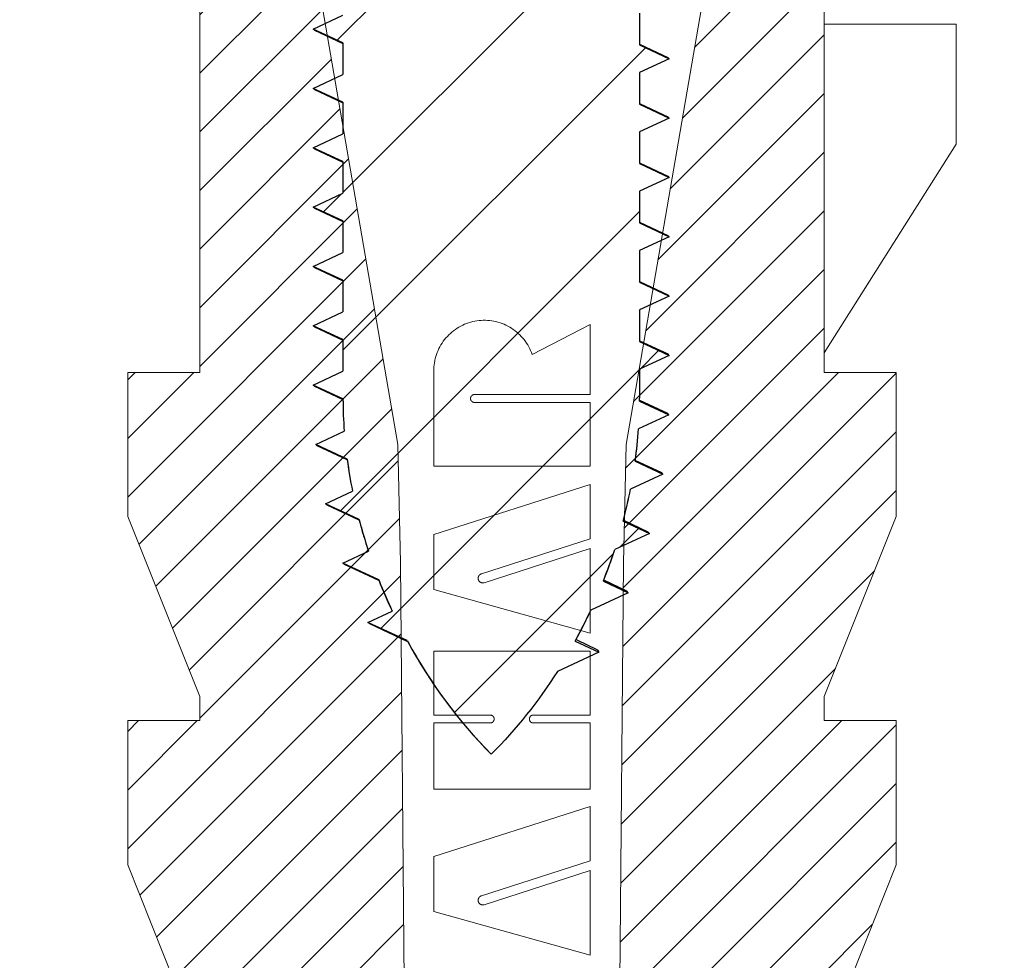
# Model space of a CAD drawing. Units: millimetres. Extents: x 1391 to 1734, y -756 to -518.
# Drawn here: x 1438 to 1447, y -648 to -640 of the extents above; entities that cross this region are included whole.
import ezdxf

# ---------------------------------------------------------------- set-up
doc = ezdxf.new("R2010")
doc.units = ezdxf.units.MM
doc.layers.add('hatch', color=56, linetype='Continuous', lineweight=9)
doc.layers.add('part', color=7, linetype='Continuous', lineweight=20)

msp = doc.modelspace()

# ---------------------------------------------------------------- hatches: boundary and pattern name
at = {"linetype": 'Continuous'}
h = msp.add_hatch(dxfattribs=at)
h.set_pattern_fill('DEFAULT__1', color=2, scale=0.940854, angle=45, style=0, pattern_type=0)
h.set_pattern_definition([(45, (1355.309, -745.4571), (-0.6652845, 0.6652845), [])])
edge = h.paths.add_edge_path()
edge.add_line((1445.5778, -626.0454), (1443.5958, -626.0454))
edge.add_line((1443.5958, -626.0454), (1443.6778, -626.0837))
edge.add_line((1443.6778, -626.0837), (1443.4278, -626.2002))
edge.add_line((1443.4278, -626.2002), (1443.4278, -626.4671))
edge.add_line((1443.4278, -626.4671), (1443.6778, -626.5837))
edge.add_line((1443.6778, -626.5837), (1443.4278, -626.7002))
edge.add_line((1443.4278, -626.7002), (1443.4278, -626.9671))
edge.add_line((1443.4278, -626.9671), (1443.6778, -627.0837))
edge.add_line((1443.6778, -627.0837), (1443.4278, -627.2002))
edge.add_line((1443.4278, -627.2002), (1443.4278, -627.4671))
edge.add_line((1443.4278, -627.4671), (1443.6778, -627.5837))
edge.add_line((1443.6778, -627.5837), (1443.4278, -627.7002))
edge.add_line((1443.4278, -627.7002), (1443.4278, -627.9671))
edge.add_line((1443.4278, -627.9671), (1443.6778, -628.0837))
edge.add_line((1443.6778, -628.0837), (1443.4278, -628.2002))
edge.add_line((1443.4278, -628.2002), (1443.4278, -628.4671))
edge.add_line((1443.4278, -628.4671), (1443.6778, -628.5837))
edge.add_line((1443.6778, -628.5837), (1443.4278, -628.7002))
edge.add_line((1443.4278, -628.7002), (1443.4278, -628.9671))
edge.add_line((1443.4278, -628.9671), (1443.6778, -629.0837))
edge.add_line((1443.6778, -629.0837), (1443.4278, -629.2002))
edge.add_line((1443.4278, -629.2002), (1443.4278, -629.4671))
edge.add_line((1443.4278, -629.4671), (1443.6778, -629.5837))
edge.add_line((1443.6778, -629.5837), (1443.4278, -629.7002))
edge.add_line((1443.4278, -629.7002), (1443.4278, -629.9671))
edge.add_line((1443.4278, -629.9671), (1443.6778, -630.0837))
edge.add_line((1443.6778, -630.0837), (1443.4278, -630.2002))
edge.add_line((1443.4278, -630.2002), (1443.4278, -630.4671))
edge.add_line((1443.4278, -630.4671), (1443.6778, -630.5837))
edge.add_line((1443.6778, -630.5837), (1443.4278, -630.7002))
edge.add_line((1443.4278, -630.7002), (1443.4278, -630.9671))
edge.add_line((1443.4278, -630.9671), (1443.6778, -631.0837))
edge.add_line((1443.6778, -631.0837), (1443.4278, -631.2002))
edge.add_line((1443.4278, -631.2002), (1443.4278, -631.4671))
edge.add_line((1443.4278, -631.4671), (1443.6778, -631.5837))
edge.add_line((1443.6778, -631.5837), (1443.4278, -631.7002))
edge.add_line((1443.4278, -631.7002), (1443.4278, -631.9671))
edge.add_line((1443.4278, -631.9671), (1443.6778, -632.0837))
edge.add_line((1443.6778, -632.0837), (1443.4278, -632.2002))
edge.add_line((1443.4278, -632.2002), (1443.4278, -632.4671))
edge.add_line((1443.4278, -632.4671), (1443.6778, -632.5837))
edge.add_line((1443.6778, -632.5837), (1443.4278, -632.7002))
edge.add_line((1443.4278, -632.7002), (1443.4278, -632.9671))
edge.add_line((1443.4278, -632.9671), (1443.6778, -633.0837))
edge.add_line((1443.6778, -633.0837), (1443.4278, -633.2002))
edge.add_line((1443.4278, -633.2002), (1443.4278, -633.4671))
edge.add_line((1443.4278, -633.4671), (1443.6778, -633.5837))
edge.add_line((1443.6778, -633.5837), (1443.4278, -633.7002))
edge.add_line((1443.4278, -633.7002), (1443.4278, -633.9671))
edge.add_line((1443.4278, -633.9671), (1443.6778, -634.0837))
edge.add_line((1443.6778, -634.0837), (1443.4278, -634.2002))
edge.add_line((1443.4278, -634.2002), (1443.4278, -634.4671))
edge.add_line((1443.4278, -634.4671), (1443.6778, -634.5837))
edge.add_line((1443.6778, -634.5837), (1443.4278, -634.7002))
edge.add_line((1443.4278, -634.7002), (1443.4278, -634.9671))
edge.add_line((1443.4278, -634.9671), (1443.6778, -635.0837))
edge.add_line((1443.6778, -635.0837), (1443.4278, -635.2002))
edge.add_line((1443.4278, -635.2002), (1443.4278, -635.4671))
edge.add_line((1443.4278, -635.4671), (1443.6778, -635.5837))
edge.add_line((1443.6778, -635.5837), (1443.4278, -635.7002))
edge.add_line((1443.4278, -635.7002), (1443.4278, -635.9671))
edge.add_line((1443.4278, -635.9671), (1443.6778, -636.0837))
edge.add_line((1443.6778, -636.0837), (1443.4278, -636.2002))
edge.add_line((1443.4278, -636.2002), (1443.4278, -636.4671))
edge.add_line((1443.4278, -636.4671), (1443.6778, -636.5837))
edge.add_line((1443.6778, -636.5837), (1443.4278, -636.7002))
edge.add_line((1443.4278, -636.7002), (1443.4278, -636.9671))
edge.add_line((1443.4278, -636.9671), (1443.6778, -637.0837))
edge.add_line((1443.6778, -637.0837), (1443.4278, -637.2002))
edge.add_line((1443.4278, -637.2002), (1443.4278, -637.4671))
edge.add_line((1443.4278, -637.4671), (1443.6778, -637.5837))
edge.add_line((1443.6778, -637.5837), (1443.4278, -637.7002))
edge.add_line((1443.4278, -637.7002), (1443.4278, -637.9671))
edge.add_line((1443.4278, -637.9671), (1443.6778, -638.0837))
edge.add_line((1443.6778, -638.0837), (1443.4278, -638.2002))
edge.add_line((1443.4278, -638.2002), (1443.4278, -638.4671))
edge.add_line((1443.4278, -638.4671), (1443.6778, -638.5837))
edge.add_line((1443.6778, -638.5837), (1443.4278, -638.7002))
edge.add_line((1443.4278, -638.7002), (1443.4278, -638.9671))
edge.add_line((1443.4278, -638.9671), (1443.6778, -639.0837))
edge.add_line((1443.6778, -639.0837), (1443.4278, -639.2002))
edge.add_line((1443.4278, -639.2002), (1443.4278, -639.4671))
edge.add_line((1443.4278, -639.4671), (1443.6778, -639.5837))
edge.add_line((1443.6778, -639.5837), (1443.4278, -639.7002))
edge.add_line((1443.4278, -639.7002), (1443.4278, -639.9671))
edge.add_line((1443.4278, -639.9671), (1443.6778, -640.0837))
edge.add_line((1443.6778, -640.0837), (1443.4278, -640.2002))
edge.add_line((1443.4278, -640.2002), (1443.4278, -640.4671))
edge.add_line((1443.4278, -640.4671), (1443.6778, -640.5837))
edge.add_line((1443.6778, -640.5837), (1443.4278, -640.7002))
edge.add_line((1443.4278, -640.7002), (1443.4278, -640.9671))
edge.add_line((1443.4278, -640.9671), (1443.6778, -641.0837))
edge.add_line((1443.6778, -641.0837), (1443.4278, -641.2002))
edge.add_line((1443.4278, -641.2002), (1443.4278, -641.4671))
edge.add_line((1443.4278, -641.4671), (1443.6778, -641.5837))
edge.add_line((1443.6778, -641.5837), (1443.4278, -641.7002))
edge.add_line((1443.4278, -641.7002), (1443.4278, -641.9671))
edge.add_line((1443.4278, -641.9671), (1443.6778, -642.0837))
edge.add_line((1443.6778, -642.0837), (1443.4278, -642.2002))
edge.add_line((1443.4278, -642.2002), (1443.4278, -642.4671))
edge.add_line((1443.4278, -642.4671), (1443.6778, -642.5837))
edge.add_line((1443.6778, -642.5837), (1443.4278, -642.7002))
edge.add_line((1443.4278, -642.7002), (1443.4278, -642.9454))
edge.add_arc((1439.7803, -642.9454), 3.6475, 359.64129, 359.99983)
edge.add_line((1443.4278, -642.9682), (1443.6753, -643.0837))
edge.add_line((1443.6753, -643.0837), (1443.4189, -643.2033))
edge.add_arc((1439.4559, -642.9288), 3.9725, 352.10251, 356.03772)
edge.add_line((1443.3907, -643.4746), (1443.6246, -643.5837))
edge.add_line((1443.6246, -643.5837), (1443.3509, -643.7113))
edge.add_arc((1439.1014, -642.8704), 4.3319, 345.15264, 348.80682)
edge.add_line((1443.2887, -643.9804), (1443.51, -644.0837))
edge.add_line((1443.51, -644.0837), (1443.218, -644.2198))
edge.add_arc((1438.8974, -642.812), 4.5442, 338.38643, 341.95169)
edge.add_line((1443.1221, -644.4858), (1443.332, -644.5837))
edge.add_line((1443.332, -644.5837), (1443.0167, -644.7307))
edge.add_arc((1438.8916, -642.8119), 4.5496, 331.37807, 335.05452)
edge.add_line((1442.8852, -644.9912), (1443.0834, -645.0837))
edge.add_line((1443.0834, -645.0837), (1442.7349, -645.2462))
edge.add_spline(control_points=[(1442.7349, -645.2462), (1442.5726, -645.5016), (1442.3856, -645.7376), (1442.1778, -645.9454)], knot_values=[0, 0, 0, 0, 1, 1, 1, 1], degree=3, periodic=0)
edge.add_spline(control_points=[(1441.4685, -644.9876), (1441.6619, -645.3428), (1441.9015, -645.6691), (1442.1778, -645.9454)], knot_values=[0, 0, 0, 0, 1, 1, 1, 1], degree=3, periodic=0)
edge.add_line((1441.4685, -644.9876), (1441.1384, -644.8337))
edge.add_line((1441.1384, -644.8337), (1441.3426, -644.7385))
edge.add_arc((1445.4878, -642.8005), 4.5759, 201.46317, 205.05631)
edge.add_line((1441.2293, -644.4749), (1440.9265, -644.3337))
edge.add_line((1440.9265, -644.3337), (1441.142, -644.2332))
edge.add_arc((1445.3787, -642.8378), 4.4605, 194.64307, 198.22889)
edge.add_line((1441.0631, -643.9655), (1440.7805, -643.8337))
edge.add_line((1440.7805, -643.8337), (1441.008, -643.7276))
edge.add_arc((1445.0919, -642.9027), 4.1664, 187.6488, 191.41879)
edge.add_line((1440.9626, -643.4572), (1440.6976, -643.3337))
edge.add_line((1440.6976, -643.3337), (1440.9381, -643.2215))
edge.add_arc((1444.6875, -642.9438), 3.7597, 180.09818, 184.23612)
edge.add_line((1440.9278, -642.9502), (1440.6778, -642.8337))
edge.add_line((1440.6778, -642.8337), (1440.9278, -642.7171))
edge.add_line((1440.9278, -642.4502), (1440.9278, -642.7171))
edge.add_line((1440.9278, -642.4502), (1440.6778, -642.3337))
edge.add_line((1440.6778, -642.3337), (1440.9278, -642.2171))
edge.add_line((1440.9278, -641.9502), (1440.9278, -642.2171))
edge.add_line((1440.9278, -641.9502), (1440.6778, -641.8337))
edge.add_line((1440.6778, -641.8337), (1440.9278, -641.7171))
edge.add_line((1440.9278, -641.4502), (1440.9278, -641.7171))
edge.add_line((1440.9278, -641.4502), (1440.6778, -641.3337))
edge.add_line((1440.6778, -641.3337), (1440.9278, -641.2171))
edge.add_line((1440.9278, -640.9502), (1440.9278, -641.2171))
edge.add_line((1440.9278, -640.9502), (1440.6778, -640.8337))
edge.add_line((1440.6778, -640.8337), (1440.9278, -640.7171))
edge.add_line((1440.9278, -640.4502), (1440.9278, -640.7171))
edge.add_line((1440.9278, -640.4502), (1440.6778, -640.3337))
edge.add_line((1440.6778, -640.3337), (1440.9278, -640.2171))
edge.add_line((1440.9278, -639.9502), (1440.9278, -640.2171))
edge.add_line((1440.9278, -639.9502), (1440.6778, -639.8337))
edge.add_line((1440.6778, -639.8337), (1440.9278, -639.7171))
edge.add_line((1440.9278, -639.4502), (1440.9278, -639.7171))
edge.add_line((1440.9278, -639.4502), (1440.6778, -639.3337))
edge.add_line((1440.6778, -639.3337), (1440.9278, -639.2171))
edge.add_line((1440.9278, -638.9502), (1440.9278, -639.2171))
edge.add_line((1440.9278, -638.9502), (1440.6778, -638.8337))
edge.add_line((1440.6778, -638.8337), (1440.9278, -638.7171))
edge.add_line((1440.9278, -638.4502), (1440.9278, -638.7171))
edge.add_line((1440.9278, -638.4502), (1440.6778, -638.3337))
edge.add_line((1440.6778, -638.3337), (1440.9278, -638.2171))
edge.add_line((1440.9278, -637.9502), (1440.9278, -638.2171))
edge.add_line((1440.9278, -637.9502), (1440.6778, -637.8337))
edge.add_line((1440.6778, -637.8337), (1440.9278, -637.7171))
edge.add_line((1440.9278, -637.4502), (1440.9278, -637.7171))
edge.add_line((1440.9278, -637.4502), (1440.6778, -637.3337))
edge.add_line((1440.6778, -637.3337), (1440.9278, -637.2171))
edge.add_line((1440.9278, -636.9502), (1440.9278, -637.2171))
edge.add_line((1440.9278, -636.9502), (1440.6778, -636.8337))
edge.add_line((1440.6778, -636.8337), (1440.9278, -636.7171))
edge.add_line((1440.9278, -636.4502), (1440.9278, -636.7171))
edge.add_line((1440.9278, -636.4502), (1440.6778, -636.3337))
edge.add_line((1440.6778, -636.3337), (1440.9278, -636.2171))
edge.add_line((1440.9278, -635.9502), (1440.9278, -636.2171))
edge.add_line((1440.9278, -635.9502), (1440.6778, -635.8337))
edge.add_line((1440.6778, -635.8337), (1440.9278, -635.7171))
edge.add_line((1440.9278, -635.4502), (1440.9278, -635.7171))
edge.add_line((1440.9278, -635.4502), (1440.6778, -635.3337))
edge.add_line((1440.6778, -635.3337), (1440.9278, -635.2171))
edge.add_line((1440.9278, -634.9502), (1440.9278, -635.2171))
edge.add_line((1440.9278, -634.9502), (1440.6778, -634.8337))
edge.add_line((1440.6778, -634.8337), (1440.9278, -634.7171))
edge.add_line((1440.9278, -634.4502), (1440.9278, -634.7171))
edge.add_line((1440.9278, -634.4502), (1440.6778, -634.3337))
edge.add_line((1440.6778, -634.3337), (1440.9278, -634.2171))
edge.add_line((1440.9278, -633.9502), (1440.9278, -634.2171))
edge.add_line((1440.9278, -633.9502), (1440.6778, -633.8337))
edge.add_line((1440.6778, -633.8337), (1440.9278, -633.7171))
edge.add_line((1440.9278, -633.4502), (1440.9278, -633.7171))
edge.add_line((1440.9278, -633.4502), (1440.6778, -633.3337))
edge.add_line((1440.6778, -633.3337), (1440.9278, -633.2171))
edge.add_line((1440.9278, -632.9502), (1440.9278, -633.2171))
edge.add_line((1440.9278, -632.9502), (1440.6778, -632.8337))
edge.add_line((1440.6778, -632.8337), (1440.9278, -632.7171))
edge.add_line((1440.9278, -632.4502), (1440.9278, -632.7171))
edge.add_line((1440.9278, -632.4502), (1440.6778, -632.3337))
edge.add_line((1440.6778, -632.3337), (1440.9278, -632.2171))
edge.add_line((1440.9278, -631.9502), (1440.9278, -632.2171))
edge.add_line((1440.9278, -631.9502), (1440.6778, -631.8337))
edge.add_line((1440.6778, -631.8337), (1440.9278, -631.7171))
edge.add_line((1440.9278, -631.4502), (1440.9278, -631.7171))
edge.add_line((1440.9278, -631.4502), (1440.6778, -631.3337))
edge.add_line((1440.6778, -631.3337), (1440.9278, -631.2171))
edge.add_line((1440.9278, -630.9502), (1440.9278, -631.2171))
edge.add_line((1440.9278, -630.9502), (1440.6778, -630.8337))
edge.add_line((1440.6778, -630.8337), (1440.9278, -630.7171))
edge.add_line((1440.9278, -630.4502), (1440.9278, -630.7171))
edge.add_line((1440.9278, -630.4502), (1440.6778, -630.3337))
edge.add_line((1440.6778, -630.3337), (1440.9278, -630.2171))
edge.add_line((1440.9278, -629.9502), (1440.9278, -630.2171))
edge.add_line((1440.9278, -629.9502), (1440.6778, -629.8337))
edge.add_line((1440.6778, -629.8337), (1440.9278, -629.7171))
edge.add_line((1440.9278, -629.4502), (1440.9278, -629.7171))
edge.add_line((1440.9278, -629.4502), (1440.6778, -629.3337))
edge.add_line((1440.6778, -629.3337), (1440.9278, -629.2171))
edge.add_line((1440.9278, -628.9502), (1440.9278, -629.2171))
edge.add_line((1440.9278, -628.9502), (1440.6778, -628.8337))
edge.add_line((1440.6778, -628.8337), (1440.9278, -628.7171))
edge.add_line((1440.9278, -628.4502), (1440.9278, -628.7171))
edge.add_line((1440.9278, -628.4502), (1440.6778, -628.3337))
edge.add_line((1440.6778, -628.3337), (1440.9278, -628.2171))
edge.add_line((1440.9278, -627.9502), (1440.9278, -628.2171))
edge.add_line((1440.9278, -627.9502), (1440.6778, -627.8337))
edge.add_line((1440.6778, -627.8337), (1440.9278, -627.7171))
edge.add_line((1440.9278, -627.4502), (1440.9278, -627.7171))
edge.add_line((1440.9278, -627.4502), (1440.6778, -627.3337))
edge.add_line((1440.6778, -627.3337), (1440.9278, -627.2171))
edge.add_line((1440.9278, -626.9502), (1440.9278, -627.2171))
edge.add_line((1440.9278, -626.9502), (1440.6778, -626.8337))
edge.add_line((1440.6778, -626.8337), (1440.9278, -626.7171))
edge.add_line((1440.9278, -626.4502), (1440.9278, -626.7171))
edge.add_line((1440.9278, -626.4502), (1440.6778, -626.3337))
edge.add_line((1440.6778, -626.3337), (1440.9278, -626.2171))
edge.add_line((1440.9278, -626.0454), (1440.9278, -626.2171))
edge.add_line((1440.9278, -626.0454), (1438.7778, -626.0454))
edge.add_spline(control_points=[(1438.6778, -625.9454), (1438.6778, -626.004), (1438.7193, -626.0454), (1438.7778, -626.0454)], knot_values=[0, 0, 0, 0, 1, 1, 1, 1], weights=[1, 0.804738, 0.804738, 1], degree=3, periodic=0)
edge.add_line((1438.6778, -625.6454), (1438.6778, -625.9454))
edge.add_spline(control_points=[(1438.7778, -625.5454), (1438.7193, -625.5454), (1438.6778, -625.5868), (1438.6778, -625.6454)], knot_values=[0, 0, 0, 0, 1, 1, 1, 1], weights=[1, 0.804738, 0.804738, 1], degree=3, periodic=0)
edge.add_line((1439.4061, -625.5454), (1438.7778, -625.5454))
edge.add_spline(control_points=[(1439.4061, -625.5454), (1439.4835, -625.5454), (1439.5555, -625.5169), (1439.6118, -625.4638)], knot_values=[0, 0, 0, 0, 1, 1, 1, 1], weights=[1, 0.952986, 0.952986, 1], degree=3, periodic=0)
edge.add_spline(control_points=[(1439.8167, -625.2843), (1439.7463, -625.3417), (1439.6779, -625.4015), (1439.6118, -625.4638)], knot_values=[0, 0, 0, 0, 1, 1, 1, 1], weights=[1, 0.999558, 0.999558, 1], degree=3, periodic=0)
edge.add_spline(control_points=[(1439.8167, -625.2843), (1440.5636, -625.6009), (1441.417, -625.7453), (1442.1772, -625.7454)], knot_values=[0, 0, 0, 0, 1, 1, 1, 1], degree=3, periodic=0)
edge.add_spline(control_points=[(1442.1785, -625.7454), (1442.9387, -625.7453), (1443.7921, -625.6009), (1444.539, -625.2843)], knot_values=[0, 0, 0, 0, 1, 1, 1, 1], degree=3, periodic=0)
edge.add_spline(control_points=[(1444.539, -625.2843), (1444.6094, -625.3417), (1444.6777, -625.4015), (1444.7439, -625.4638)], knot_values=[0, 0, 0, 0, 1, 1, 1, 1], weights=[1, 0.999558, 0.999558, 1], degree=3, periodic=0)
edge.add_spline(control_points=[(1444.9496, -625.5454), (1444.8722, -625.5454), (1444.8002, -625.5169), (1444.7439, -625.4638)], knot_values=[0, 0, 0, 0, 1, 1, 1, 1], weights=[1, 0.952986, 0.952986, 1], degree=3, periodic=0)
edge.add_line((1445.5778, -625.5454), (1444.9496, -625.5454))
edge.add_spline(control_points=[(1445.5778, -625.5454), (1445.6364, -625.5454), (1445.6778, -625.5868), (1445.6778, -625.6454)], knot_values=[0, 0, 0, 0, 1, 1, 1, 1], weights=[1, 0.804738, 0.804738, 1], degree=3, periodic=0)
edge.add_line((1445.6778, -625.6454), (1445.6778, -625.9454))
edge.add_spline(control_points=[(1445.6778, -625.9454), (1445.6778, -626.004), (1445.6364, -626.0454), (1445.5778, -626.0454)], knot_values=[0, 0, 0, 0, 1, 1, 1, 1], weights=[1, 0.804738, 0.804738, 1], degree=3, periodic=0)
at = {"layer": 'hatch', "linetype": 'Continuous'}
h = msp.add_hatch(dxfattribs=at)
h.set_pattern_fill('DEFAULT__3', color=2, scale=0.34925, angle=45, style=0, pattern_type=0)
h.set_pattern_definition([(45, (1024.81274, -721.72285), (-0.24695704, 0.24695704), [])])
edge = h.paths.add_edge_path()
edge.add_line((1443.3136, -643.3342), (1444.8873, -634.2262))
edge.add_line((1444.9835, -629.5231), (1444.8873, -634.2262))
edge.add_spline(control_points=[(1444.9835, -629.5231), (1444.9878, -629.3131), (1445.1378, -629.1662), (1445.3477, -629.1662)], knot_values=[0, 0, 0, 0, 1, 1, 1, 1], weights=[1, 0.809532, 0.809532, 1], degree=3, periodic=0)
edge.add_line((1445.3477, -629.1662), (1446.5014, -629.1662))
edge.add_line((1446.5014, -629.1662), (1446.5014, -629.3686))
edge.add_line((1446.5014, -629.3686), (1445.3376, -630.0034))
edge.add_line((1445.3376, -632.9106), (1445.3376, -630.0034))
edge.add_line((1445.5906, -635.137), (1445.3376, -632.9106))
edge.add_line((1444.9834, -636.655), (1445.5906, -635.137))
edge.add_line((1444.9834, -636.655), (1444.9834, -636.8574))
edge.add_line((1444.9834, -636.8574), (1445.5906, -636.8574))
edge.add_line((1445.5906, -638.0718), (1445.5906, -636.8574))
edge.add_line((1444.9834, -639.5898), (1445.5906, -638.0718))
edge.add_line((1444.9834, -639.5898), (1444.9834, -639.7922))
edge.add_line((1444.9834, -639.7922), (1444.9834, -642.5624))
edge.add_line((1444.9834, -642.5624), (1444.9834, -642.727))
edge.add_line((1444.9834, -642.727), (1445.5906, -642.727))
edge.add_line((1445.5906, -643.9414), (1445.5906, -642.727))
edge.add_line((1444.9834, -645.4594), (1445.5906, -643.9414))
edge.add_line((1444.9834, -645.4594), (1444.9834, -645.6618))
edge.add_line((1444.9834, -645.6618), (1445.5906, -645.6618))
edge.add_line((1445.5906, -646.8762), (1445.5906, -645.6618))
edge.add_line((1444.9834, -648.3942), (1445.5906, -646.8762))
edge.add_line((1444.9834, -648.3942), (1444.9834, -651.5314))
edge.add_line((1444.9834, -651.5314), (1445.5906, -651.5314))
edge.add_line((1445.5906, -652.7458), (1445.5906, -651.5314))
edge.add_line((1445.0187, -654.1754), (1445.5906, -652.7458))
edge.add_line((1445.0187, -654.1754), (1445.5875, -654.3825))
edge.add_line((1445.5875, -654.3825), (1445.287, -656.0854))
edge.add_line((1445.287, -656.0854), (1445.287, -657.8058))
edge.add_line((1445.287, -657.8058), (1445.034, -659.2226))
edge.add_line((1443.6678, -659.2226), (1445.034, -659.2226))
edge.add_line((1443.6678, -659.2226), (1443.6678, -660.2346))
edge.add_line((1443.6678, -660.2346), (1443.1618, -660.2346))
edge.add_line((1443.1618, -659.2226), (1443.1618, -660.2346))
edge.add_line((1443.1618, -659.2226), (1443.2932, -644.3328))
edge.add_line((1443.3136, -643.3342), (1443.2932, -644.3328))
edge = h.paths.add_edge_path()
edge.add_line((1441.3908, -643.3342), (1439.8171, -634.2262))
edge.add_line((1441.3908, -643.3342), (1441.4112, -644.3328))
edge.add_line((1441.5426, -659.2226), (1441.4112, -644.3328))
edge.add_line((1441.5426, -659.2226), (1441.5426, -660.2346))
edge.add_line((1441.5426, -660.2346), (1441.0366, -660.2346))
edge.add_line((1441.0366, -659.2226), (1441.0366, -660.2346))
edge.add_line((1439.6704, -659.2226), (1441.0366, -659.2226))
edge.add_line((1439.4174, -657.8058), (1439.6704, -659.2226))
edge.add_line((1439.4174, -656.0854), (1439.4174, -657.8058))
edge.add_line((1439.1169, -654.3825), (1439.4174, -656.0854))
edge.add_line((1439.1169, -654.3825), (1439.6857, -654.1754))
edge.add_line((1439.6857, -654.1754), (1439.1138, -652.7458))
edge.add_line((1439.1138, -652.7458), (1439.1138, -651.5314))
edge.add_line((1439.1138, -651.5314), (1439.721, -651.5314))
edge.add_line((1439.721, -651.5314), (1439.721, -651.3668))
edge.add_line((1439.721, -651.3668), (1439.721, -648.5966))
edge.add_line((1439.721, -648.5966), (1439.721, -648.3942))
edge.add_line((1439.721, -648.3942), (1439.1138, -646.8762))
edge.add_line((1439.1138, -646.8762), (1439.1138, -645.6618))
edge.add_line((1439.1138, -645.6618), (1439.721, -645.6618))
edge.add_line((1439.721, -645.6618), (1439.721, -645.4594))
edge.add_line((1439.721, -645.4594), (1439.1138, -643.9414))
edge.add_line((1439.1138, -643.9414), (1439.1138, -642.727))
edge.add_line((1439.1138, -642.727), (1439.721, -642.727))
edge.add_line((1439.721, -642.727), (1439.721, -639.5898))
edge.add_line((1439.721, -639.5898), (1439.1138, -638.0718))
edge.add_line((1439.1138, -638.0718), (1439.1138, -636.8574))
edge.add_line((1439.1138, -636.8574), (1439.721, -636.8574))
edge.add_line((1439.721, -636.8574), (1439.721, -636.655))
edge.add_line((1439.721, -636.655), (1439.1138, -635.137))
edge.add_line((1439.1138, -635.137), (1439.3668, -632.9106))
edge.add_line((1439.3668, -632.9106), (1439.3668, -630.0034))
edge.add_line((1438.203, -629.3686), (1439.3668, -630.0034))
edge.add_line((1438.203, -629.3686), (1438.203, -629.1662))
edge.add_line((1438.203, -629.1662), (1439.3567, -629.1662))
edge.add_spline(control_points=[(1439.7209, -629.5231), (1439.7166, -629.3131), (1439.5667, -629.1662), (1439.3567, -629.1662)], knot_values=[0, 0, 0, 0, 1, 1, 1, 1], weights=[1, 0.809532, 0.809532, 1], degree=3, periodic=0)
edge.add_line((1439.7209, -629.5231), (1439.8171, -634.2262))

# ---------------------------------------------------------------- linework, layer by layer
at = {"color": 7, "linetype": 'Continuous'}
for p, q in [((1440.6778, -639.8337), (1440.9278, -639.7171)), ((1440.6778, -639.8337), (1440.9278, -639.7171)), ((1443.4278, -639.7002), (1443.4278, -639.9671)), ((1443.4278, -639.7002), (1443.4278, -639.9671)), ((1440.9278, -639.9502), (1440.6778, -639.8337)), ((1440.6875, -639.8427), (1440.6778, -639.8337)), ((1440.9278, -639.9502), (1440.6778, -639.8337)), ((1440.6875, -639.8427), (1440.9258, -639.9547)), ((1440.9278, -639.9502), (1440.9278, -640.2171)), ((1440.9278, -639.9502), (1440.9278, -640.2171)), ((1443.4278, -639.9671), (1443.6778, -640.0837)), ((1443.4278, -639.9671), (1443.6778, -640.0837)), ((1443.6682, -640.0747), (1443.4299, -639.9627)), ((1443.6778, -640.0837), (1443.4278, -640.2002)), ((1443.6778, -640.0837), (1443.4278, -640.2002)), ((1443.6778, -640.0837), (1443.6682, -640.0747)), ((1440.6778, -640.3337), (1440.9278, -640.2171)), ((1440.6778, -640.3337), (1440.9278, -640.2171)), ((1443.4278, -640.2002), (1443.4278, -640.4671)), ((1443.4278, -640.2002), (1443.4278, -640.4671)), ((1440.9278, -640.4502), (1440.6778, -640.3337)), ((1440.6875, -640.3427), (1440.6778, -640.3337)), ((1440.9278, -640.4502), (1440.6778, -640.3337)), ((1440.6875, -640.3427), (1440.9258, -640.4547)), ((1440.9278, -640.4502), (1440.9278, -640.7171)), ((1440.9278, -640.4502), (1440.9278, -640.7171)), ((1443.4278, -640.4671), (1443.6778, -640.5837)), ((1443.4278, -640.4671), (1443.6778, -640.5837)), ((1443.6682, -640.5747), (1443.4299, -640.4627)), ((1443.6778, -640.5837), (1443.4278, -640.7002)), ((1443.6778, -640.5837), (1443.4278, -640.7002)), ((1443.6778, -640.5837), (1443.6682, -640.5747)), ((1440.6778, -640.8337), (1440.9278, -640.7171)), ((1440.6778, -640.8337), (1440.9278, -640.7171)), ((1443.4278, -640.7002), (1443.4278, -640.9671)), ((1443.4278, -640.7002), (1443.4278, -640.9671)), ((1440.9278, -640.9502), (1440.6778, -640.8337)), ((1440.6875, -640.8427), (1440.6778, -640.8337)), ((1440.9278, -640.9502), (1440.6778, -640.8337)), ((1440.6875, -640.8427), (1440.9258, -640.9547)), ((1440.9278, -640.9502), (1440.9278, -641.2171)), ((1440.9278, -640.9502), (1440.9278, -641.2171)), ((1443.4278, -640.9671), (1443.6778, -641.0837)), ((1443.4278, -640.9671), (1443.6778, -641.0837)), ((1443.6682, -641.0747), (1443.4299, -640.9627)), ((1443.6778, -641.0837), (1443.4278, -641.2002)), ((1443.6778, -641.0837), (1443.4278, -641.2002)), ((1440.6778, -641.3337), (1440.9278, -641.2171)), ((1440.6778, -641.3337), (1440.9278, -641.2171)), ((1443.4278, -641.2002), (1443.4278, -641.4671)), ((1443.4278, -641.2002), (1443.4278, -641.4671)), ((1440.9278, -641.4502), (1440.6778, -641.3337)), ((1440.6875, -641.3427), (1440.6778, -641.3337)), ((1440.9278, -641.4502), (1440.6778, -641.3337)), ((1440.6875, -641.3427), (1440.9258, -641.4547)), ((1440.9278, -641.4502), (1440.9278, -641.7171)), ((1440.9278, -641.4502), (1440.9278, -641.7171)), ((1443.6682, -641.5747), (1443.4299, -641.4627)), ((1443.4278, -641.4671), (1443.6778, -641.5837)), ((1443.4278, -641.4671), (1443.6778, -641.5837)), ((1443.6778, -641.5837), (1443.4278, -641.7002)), ((1443.6778, -641.5837), (1443.4278, -641.7002)), ((1443.6778, -641.5837), (1443.6682, -641.5747)), ((1443.4278, -641.7002), (1443.4278, -641.9671)), ((1443.4278, -641.7002), (1443.4278, -641.9671)), ((1440.6778, -641.8337), (1440.9278, -641.7171)), ((1440.6778, -641.8337), (1440.9278, -641.7171)), ((1440.9278, -641.9502), (1440.6778, -641.8337)), ((1440.6875, -641.8427), (1440.6778, -641.8337)), ((1440.9278, -641.9502), (1440.6778, -641.8337)), ((1440.6875, -641.8427), (1440.9258, -641.9547)), ((1440.9278, -641.9502), (1440.9278, -642.2171)), ((1440.9278, -641.9502), (1440.9278, -642.2171)), ((1443.6682, -642.0747), (1443.4299, -641.9627)), ((1443.4278, -641.9671), (1443.6778, -642.0837)), ((1443.4278, -641.9671), (1443.6778, -642.0837)), ((1443.6778, -642.0837), (1443.4278, -642.2002)), ((1443.6778, -642.0837), (1443.4278, -642.2002)), ((1443.6778, -642.0837), (1443.6682, -642.0747)), ((1443.4278, -642.2002), (1443.4278, -642.4671)), ((1443.4278, -642.2002), (1443.4278, -642.4671)), ((1440.6778, -642.3337), (1440.9278, -642.2171)), ((1440.6778, -642.3337), (1440.9278, -642.2171)), ((1440.9278, -642.4502), (1440.6778, -642.3337)), ((1440.6875, -642.3427), (1440.6778, -642.3337)), ((1440.9278, -642.4502), (1440.6778, -642.3337)), ((1440.6875, -642.3427), (1440.9258, -642.4547)), ((1440.9278, -642.4502), (1440.9278, -642.7171)), ((1440.9278, -642.4502), (1440.9278, -642.7171)), ((1443.4278, -642.4671), (1443.6778, -642.5837)), ((1443.4278, -642.4671), (1443.6778, -642.5837)), ((1443.6682, -642.5747), (1443.4299, -642.4627)), ((1443.6778, -642.5837), (1443.4278, -642.7002)), ((1443.6778, -642.5837), (1443.4278, -642.7002)), ((1443.6778, -642.5837), (1443.6682, -642.5747)), ((1443.4278, -642.7002), (1443.4278, -642.9454)), ((1443.4278, -642.7002), (1443.4278, -642.9454)), ((1440.6778, -642.8337), (1440.9278, -642.7171)), ((1440.6778, -642.8337), (1440.9278, -642.7171)), ((1440.9278, -642.9502), (1440.6778, -642.8337)), ((1440.6875, -642.8427), (1440.6778, -642.8337)), ((1440.9278, -642.9502), (1440.6778, -642.8337)), ((1440.6875, -642.8427), (1440.9258, -642.9547)), ((1440.9278, -642.9502), (1440.9279, -642.9557)), ((1443.4278, -642.9627), (1443.4278, -642.9682)), ((1443.4278, -642.9682), (1443.6753, -643.0837)), ((1443.4278, -642.9682), (1443.6753, -643.0837)), ((1443.6657, -643.0745), (1443.4299, -642.9637)), ((1443.6753, -643.0837), (1443.4189, -643.2033)), ((1443.6753, -643.0837), (1443.4189, -643.2033)), ((1443.6753, -643.0837), (1443.6657, -643.0745)), ((1440.6976, -643.3337), (1440.9381, -643.2215)), ((1440.6976, -643.3337), (1440.9381, -643.2215)), ((1440.9626, -643.4572), (1440.6976, -643.3337)), ((1440.7073, -643.3424), (1440.6976, -643.3337)), ((1440.9626, -643.4572), (1440.6976, -643.3337)), ((1440.7073, -643.3424), (1440.9607, -643.4614)), ((1440.9634, -643.4627), (1440.9626, -643.4572)), ((1443.3915, -643.4685), (1443.3907, -643.4746)), ((1443.3907, -643.4746), (1443.6246, -643.5837)), ((1443.3907, -643.4746), (1443.6246, -643.5837)), ((1443.6148, -643.5736), (1443.3914, -643.4685)), ((1443.6246, -643.5837), (1443.3509, -643.7113)), ((1443.6246, -643.5837), (1443.3509, -643.7113)), ((1443.6246, -643.5837), (1443.6148, -643.5736)), ((1440.7805, -643.8337), (1441.008, -643.7276)), ((1440.7805, -643.8337), (1441.008, -643.7276)), ((1441.0631, -643.9655), (1440.7805, -643.8337)), ((1440.7907, -643.8423), (1440.7805, -643.8337)), ((1441.0631, -643.9655), (1440.7805, -643.8337)), ((1440.7907, -643.8423), (1441.0612, -643.9694)), ((1441.0645, -643.971), (1441.0631, -643.9655)), ((1443.2905, -643.9735), (1443.2887, -643.9804)), ((1443.2887, -643.9804), (1443.51, -644.0837)), ((1443.2887, -643.9804), (1443.51, -644.0837)), ((1443.4995, -644.0722), (1443.2904, -643.9735)), ((1443.51, -644.0837), (1443.218, -644.2198)), ((1443.51, -644.0837), (1443.218, -644.2198)), ((1443.51, -644.0837), (1443.4995, -644.0722)), ((1440.9265, -644.3337), (1441.142, -644.2332)), ((1440.9265, -644.3337), (1441.142, -644.2332)), ((1441.2293, -644.4749), (1440.9265, -644.3337)), ((1440.9377, -644.3427), (1440.9265, -644.3337)), ((1441.2293, -644.4749), (1440.9265, -644.3337)), ((1440.9377, -644.3427), (1441.2274, -644.4789)), ((1441.2317, -644.481), (1441.2293, -644.4749)), ((1443.1221, -644.4858), (1443.332, -644.5837)), ((1443.1221, -644.4858), (1443.332, -644.5837)), ((1443.3203, -644.5698), (1443.1253, -644.4772)), ((1443.332, -644.5837), (1443.0167, -644.7307)), ((1443.332, -644.5837), (1443.0167, -644.7307)), ((1443.332, -644.5837), (1443.3203, -644.5698)), ((1441.1384, -644.8337), (1441.3426, -644.7385)), ((1441.1384, -644.8337), (1441.3426, -644.7385)), ((1441.4685, -644.9876), (1441.1384, -644.8337)), ((1441.1515, -644.8437), (1441.1384, -644.8337)), ((1441.4685, -644.9876), (1441.1384, -644.8337)), ((1441.1515, -644.8437), (1441.4663, -644.9922)), ((1442.8852, -644.9912), (1443.0834, -645.0837)), ((1442.8852, -644.9912), (1443.0834, -645.0837)), ((1442.9004, -644.9837), (1442.8914, -644.9794)), ((1443.0696, -645.0652), (1442.9004, -644.9837)), ((1443.0834, -645.0837), (1442.7349, -645.2462)), ((1443.0834, -645.0837), (1442.7349, -645.2462))]:
    msp.add_line(p, q, dxfattribs=at)
for centre, radius, start, end in [((1444.6875, -642.9438), 3.7597, 180.09818, 184.23612), ((1444.6899, -642.9437), 3.7621, 180.18286, 184.23526), ((1439.7827, -642.9454), 3.6451, 359.72846, 359.99991), ((1439.7803, -642.9454), 3.6475, 359.64129, 359.99983), ((1439.4559, -642.9288), 3.9725, 352.10251, 356.03772), ((1439.4583, -642.929), 3.9701, 352.18933, 356.03851), ((1445.0919, -642.9027), 4.1664, 187.6488, 191.41879), ((1445.0939, -642.9024), 4.1684, 187.72525, 191.41821), ((1439.1014, -642.8704), 4.3319, 345.15264, 348.80682), ((1439.1033, -642.8708), 4.33, 345.2465, 348.80738), ((1445.3787, -642.8378), 4.4605, 194.64307, 198.22889), ((1445.3429, -642.8478), 4.4233, 194.7104, 195.89994), ((1445.3976, -642.832), 4.4803, 195.90206, 198.22457), ((1438.8974, -642.812), 4.5442, 338.38643, 341.95169), ((1438.8982, -642.8123), 4.5433, 338.50137, 341.95193), ((1445.4878, -642.8005), 4.5759, 201.46317, 205.05631), ((1445.4879, -642.8005), 4.576, 201.54603, 205.05629), ((1438.8748, -642.8033), 4.5684, 338.38997, 338.50476), ((1438.8916, -642.8119), 4.5496, 331.37807, 335.05452), ((1438.8903, -642.8112), 4.551, 331.54746, 335.05414), ((1445.4326, -642.8287), 4.5138, 208.57403, 208.69018), ((1438.9212, -642.8276), 4.516, 331.37362, 331.54352)]:
    msp.add_arc(centre, radius, start, end, dxfattribs=at)
for points, start_tangent, end_tangent in [([(1443.6778, -641.0837), (1443.6702, -641.0757), (1443.6682, -641.0746)], (0, 1), (-0.900806, 0.434221)), ([(1441.4685, -644.9876), (1442.1778, -645.9454)], (0.478294, -0.8782), (0.707107, -0.707107)), ([(1441.4729, -644.9956), (1442.1778, -645.9454)], (0.480073, -0.877228), (0.707107, -0.707107)), ([(1443.0834, -645.0837), (1443.073, -645.067), (1443.0698, -645.0648)], (0.499867, 0.866102), (-0.841169, 0.540772)), ([(1442.7349, -645.2462), (1442.1778, -645.9454)], (-0.536286, -0.844036), (-0.707107, -0.707107)), ([(1442.7349, -645.2462), (1442.1778, -645.9454)], (-0.536286, -0.844036), (-0.707107, -0.707107))]:
    msp.add_spline(points, degree=3, dxfattribs=dict(at, start_tangent=start_tangent, end_tangent=end_tangent))
at = {"layer": 'part', "color": 7, "linetype": 'Continuous'}
for p, q in [((1441.3908, -643.3342), (1439.8171, -634.2262)), ((1441.3908, -643.3342), (1439.8171, -634.2262)), ((1443.3136, -643.3342), (1444.8873, -634.2262)), ((1443.3136, -643.3342), (1444.8873, -634.2262)), ((1439.721, -642.727), (1439.721, -639.5898)), ((1439.721, -642.727), (1439.721, -639.5898)), ((1444.9834, -639.5898), (1444.9834, -639.7922)), ((1444.9834, -639.5898), (1444.9834, -642.727)), ((1444.9834, -639.7922), (1444.9834, -642.5624)), ((1444.9834, -639.7922), (1446.0966, -639.7922)), ((1446.0966, -640.8042), (1446.0966, -639.7922)), ((1446.0966, -640.8042), (1444.9834, -642.5624)), ((1443.01, -642.3222), (1442.5219, -642.5767)), ((1443.01, -642.9135), (1443.01, -642.3222)), ((1444.9834, -642.5624), (1444.9834, -642.727)), ((1439.1138, -643.9414), (1439.1138, -642.727)), ((1439.1138, -643.9414), (1439.1138, -642.727)), ((1439.1138, -642.727), (1439.721, -642.727)), ((1439.1138, -642.727), (1439.721, -642.727)), ((1441.6947, -643.5179), (1441.6947, -642.7529)), ((1444.9834, -642.727), (1445.5906, -642.727)), ((1444.9834, -642.727), (1445.5906, -642.727)), ((1445.5906, -643.9414), (1445.5906, -642.727)), ((1445.5906, -643.9414), (1445.5906, -642.727)), ((1443.01, -642.9135), (1442.0362, -642.9135)), ((1443.01, -642.9805), (1442.0362, -642.9805)), ((1443.01, -643.5179), (1443.01, -642.9805)), ((1441.3908, -643.3342), (1441.4112, -644.3328)), ((1441.3908, -643.3342), (1441.4112, -644.3328)), ((1443.3136, -643.3342), (1443.2932, -644.3328)), ((1443.3136, -643.3342), (1443.2932, -644.3328)), ((1441.6947, -643.5179), (1443.01, -643.5179)), ((1443.01, -643.6718), (1441.6944, -644.0931)), ((1443.01, -644.1301), (1443.01, -643.6718)), ((1439.721, -645.4594), (1439.1138, -643.9414)), ((1439.721, -645.4594), (1439.1138, -643.9414)), ((1444.9834, -645.4594), (1445.5906, -643.9414)), ((1444.9834, -645.4594), (1445.5906, -643.9414)), ((1441.6944, -644.5557), (1441.6944, -644.0931)), ((1443.01, -644.1301), (1442.0939, -644.4248)), ((1443.01, -644.2123), (1442.1178, -644.4992)), ((1443.01, -644.9248), (1443.01, -644.2123)), ((1441.5426, -659.2226), (1441.4112, -644.3328)), ((1441.5426, -659.2226), (1441.4112, -644.3328)), ((1443.1618, -659.2226), (1443.2932, -644.3328)), ((1443.1618, -659.2226), (1443.2932, -644.3328)), ((1441.6944, -644.5557), (1443.01, -644.9248)), ((1443.01, -645.0751), (1441.6944, -645.0751)), ((1441.6944, -645.0751), (1441.6944, -645.6144)), ((1443.01, -645.6144), (1443.01, -645.0751)), ((1439.721, -645.6618), (1439.721, -645.4594)), ((1439.721, -645.6618), (1439.721, -645.4594)), ((1444.9834, -645.4594), (1444.9834, -645.6618)), ((1444.9834, -645.4594), (1444.9834, -645.6618)), ((1441.6944, -645.6144), (1442.1683, -645.6144)), ((1443.01, -645.6144), (1442.5324, -645.6144)), ((1439.1138, -646.8762), (1439.1138, -645.6618)), ((1439.1138, -646.8762), (1439.1138, -645.6618)), ((1439.1138, -645.6618), (1439.721, -645.6618)), ((1439.1138, -645.6618), (1439.721, -645.6618)), ((1441.6944, -645.6814), (1442.1683, -645.6814)), ((1441.6944, -645.6814), (1441.6944, -646.2389)), ((1443.01, -645.6814), (1442.5324, -645.6814)), ((1443.01, -646.2389), (1443.01, -645.6814)), ((1444.9834, -645.6618), (1445.5906, -645.6618)), ((1444.9834, -645.6618), (1445.5906, -645.6618)), ((1445.5906, -646.8762), (1445.5906, -645.6618)), ((1445.5906, -646.8762), (1445.5906, -645.6618)), ((1441.6944, -646.2389), (1443.01, -646.2389)), ((1443.01, -646.3853), (1441.6944, -646.8066)), ((1443.01, -646.8436), (1443.01, -646.3853)), ((1441.6944, -647.2692), (1441.6944, -646.8066)), ((1443.01, -646.8436), (1442.0939, -647.1383)), ((1439.721, -648.3942), (1439.1138, -646.8762)), ((1439.721, -648.3942), (1439.1138, -646.8762)), ((1443.01, -646.9258), (1442.1178, -647.2127)), ((1443.01, -647.6383), (1443.01, -646.9258)), ((1444.9834, -648.3942), (1445.5906, -646.8762)), ((1444.9834, -648.3942), (1445.5906, -646.8762)), ((1441.6944, -647.2692), (1443.01, -647.6383))]:
    msp.add_line(p, q, dxfattribs=at)
for points in [[(1441.6947, -642.7529), (1441.6934, -642.735), (1441.6929, -642.7171), (1441.6932, -642.6992), (1441.6942, -642.6813), (1441.6959, -642.6634), (1441.6984, -642.6457), (1441.7016, -642.628), (1441.7056, -642.6105), (1441.7103, -642.5932), (1441.7158, -642.5761), (1441.7219, -642.5593), (1441.7288, -642.5427), (1441.7363, -642.5265), (1441.7445, -642.5105), (1441.7534, -642.495), (1441.763, -642.4798), (1441.7731, -642.465), (1441.7839, -642.4507), (1441.7953, -642.4368), (1441.8072, -642.4234), (1441.8197, -642.4106), (1441.8328, -642.3983), (1441.8463, -642.3865), (1441.8603, -642.3753), (1441.8748, -642.3647), (1441.8897, -642.3548), (1441.905, -642.3455), (1441.9207, -642.3368), (1441.9368, -642.3288), (1441.9531, -642.3215), (1441.9698, -642.3148), (1441.9867, -642.3089), (1442.0039, -642.3037), (1442.0213, -642.2993), (1442.0388, -642.2955), (1442.0565, -642.2925), (1442.0743, -642.2903), (1442.0921, -642.2888), (1442.1101, -642.288), (1442.128, -642.288), (1442.1459, -642.2888), (1442.1638, -642.2903), (1442.1816, -642.2926), (1442.1992, -642.2956), (1442.2168, -642.2994), (1442.2341, -642.3039), (1442.2513, -642.3091), (1442.2682, -642.315), (1442.2849, -642.3217), (1442.3012, -642.329), (1442.3173, -642.3371), (1442.3329, -642.3458), (1442.3482, -642.3551), (1442.3631, -642.3651), (1442.3776, -642.3757), (1442.3916, -642.3869), (1442.4051, -642.3987), (1442.4181, -642.411), (1442.4306, -642.4239), (1442.4425, -642.4373), (1442.4539, -642.4511), (1442.4647, -642.4655), (1442.4748, -642.4803), (1442.4843, -642.4955), (1442.4932, -642.5111), (1442.5014, -642.527), (1442.5089, -642.5433), (1442.5157, -642.5599), (1442.5219, -642.5767)], [(1442.0362, -642.9805), (1442.0348, -642.9804), (1442.0334, -642.9803), (1442.032, -642.9802), (1442.0306, -642.98), (1442.0293, -642.9797), (1442.0279, -642.9794), (1442.0266, -642.979), (1442.0252, -642.9786), (1442.0239, -642.9781), (1442.0226, -642.9776), (1442.0213, -642.977), (1442.0201, -642.9763), (1442.0189, -642.9756), (1442.0177, -642.9749), (1442.0165, -642.9741), (1442.0154, -642.9732), (1442.0143, -642.9723), (1442.0133, -642.9714), (1442.0123, -642.9704), (1442.0113, -642.9694), (1442.0104, -642.9683), (1442.0096, -642.9672), (1442.0087, -642.9661), (1442.008, -642.9649), (1442.0072, -642.9637), (1442.0066, -642.9625), (1442.0059, -642.9612), (1442.0054, -642.9599), (1442.0048, -642.9586), (1442.0044, -642.9573), (1442.004, -642.956), (1442.0036, -642.9546), (1442.0033, -642.9532), (1442.0031, -642.9519), (1442.0029, -642.9505), (1442.0028, -642.9491), (1442.0027, -642.9477), (1442.0027, -642.9463), (1442.0028, -642.9449), (1442.0029, -642.9435), (1442.0031, -642.9421), (1442.0033, -642.9407), (1442.0036, -642.9393), (1442.004, -642.938), (1442.0044, -642.9366), (1442.0048, -642.9353), (1442.0054, -642.934), (1442.0059, -642.9327), (1442.0066, -642.9314), (1442.0072, -642.9302), (1442.008, -642.929), (1442.0087, -642.9278), (1442.0096, -642.9267), (1442.0104, -642.9256), (1442.0113, -642.9246), (1442.0123, -642.9235), (1442.0133, -642.9225), (1442.0143, -642.9216), (1442.0154, -642.9207), (1442.0165, -642.9199), (1442.0177, -642.9191), (1442.0189, -642.9183), (1442.0201, -642.9176), (1442.0213, -642.917), (1442.0226, -642.9164), (1442.0239, -642.9158), (1442.0252, -642.9153), (1442.0266, -642.9149), (1442.0279, -642.9145), (1442.0293, -642.9142), (1442.0306, -642.9139), (1442.032, -642.9137), (1442.0334, -642.9136), (1442.0348, -642.9135), (1442.0362, -642.9135)], [(1442.1178, -644.4992), (1442.1162, -644.4997), (1442.1146, -644.5001), (1442.113, -644.5004), (1442.1113, -644.5007), (1442.1096, -644.5009), (1442.1079, -644.501), (1442.1063, -644.5011), (1442.1046, -644.5011), (1442.1029, -644.501), (1442.1012, -644.5008), (1442.0996, -644.5006), (1442.0979, -644.5003), (1442.0963, -644.4999), (1442.0946, -644.4994), (1442.093, -644.4989), (1442.0915, -644.4983), (1442.0899, -644.4977), (1442.0884, -644.497), (1442.0869, -644.4962), (1442.0855, -644.4953), (1442.084, -644.4944), (1442.0827, -644.4934), (1442.0813, -644.4924), (1442.08, -644.4913), (1442.0788, -644.4902), (1442.0776, -644.489), (1442.0765, -644.4878), (1442.0754, -644.4865), (1442.0744, -644.4851), (1442.0734, -644.4838), (1442.0725, -644.4823), (1442.0717, -644.4809), (1442.0709, -644.4794), (1442.0702, -644.4779), (1442.0695, -644.4763), (1442.0689, -644.4747), (1442.0684, -644.4731), (1442.068, -644.4715), (1442.0676, -644.4699), (1442.0673, -644.4682), (1442.067, -644.4666), (1442.0669, -644.4649), (1442.0668, -644.4632), (1442.0668, -644.4615), (1442.0668, -644.4598), (1442.067, -644.4582), (1442.0672, -644.4565), (1442.0674, -644.4548), (1442.0678, -644.4532), (1442.0682, -644.4516), (1442.0687, -644.4499), (1442.0692, -644.4484), (1442.0698, -644.4468), (1442.0705, -644.4453), (1442.0713, -644.4438), (1442.0721, -644.4423), (1442.073, -644.4408), (1442.0739, -644.4395), (1442.0749, -644.4381), (1442.076, -644.4368), (1442.0771, -644.4355), (1442.0783, -644.4343), (1442.0795, -644.4331), (1442.0807, -644.432), (1442.082, -644.431), (1442.0834, -644.43), (1442.0848, -644.4291), (1442.0862, -644.4282), (1442.0877, -644.4274), (1442.0892, -644.4266), (1442.0907, -644.4259), (1442.0923, -644.4253), (1442.0939, -644.4248)], [(1442.1683, -645.6144), (1442.1697, -645.6144), (1442.1711, -645.6145), (1442.1725, -645.6146), (1442.1739, -645.6149), (1442.1753, -645.6151), (1442.1767, -645.6154), (1442.178, -645.6158), (1442.1793, -645.6162), (1442.1807, -645.6167), (1442.182, -645.6173), (1442.1832, -645.6179), (1442.1845, -645.6185), (1442.1857, -645.6192), (1442.1869, -645.62), (1442.188, -645.6208), (1442.1891, -645.6216), (1442.1902, -645.6225), (1442.1913, -645.6235), (1442.1923, -645.6244), (1442.1932, -645.6255), (1442.1941, -645.6265), (1442.195, -645.6276), (1442.1958, -645.6288), (1442.1966, -645.6299), (1442.1973, -645.6311), (1442.198, -645.6324), (1442.1986, -645.6336), (1442.1992, -645.6349), (1442.1997, -645.6362), (1442.2002, -645.6375), (1442.2006, -645.6389), (1442.2009, -645.6402), (1442.2012, -645.6416), (1442.2015, -645.643), (1442.2016, -645.6444), (1442.2018, -645.6458), (1442.2018, -645.6472), (1442.2018, -645.6486), (1442.2018, -645.65), (1442.2016, -645.6514), (1442.2015, -645.6528), (1442.2012, -645.6542), (1442.2009, -645.6555), (1442.2006, -645.6569), (1442.2002, -645.6582), (1442.1997, -645.6596), (1442.1992, -645.6609), (1442.1986, -645.6621), (1442.198, -645.6634), (1442.1973, -645.6646), (1442.1966, -645.6658), (1442.1958, -645.667), (1442.195, -645.6681), (1442.1941, -645.6692), (1442.1932, -645.6703), (1442.1923, -645.6713), (1442.1913, -645.6723), (1442.1902, -645.6732), (1442.1891, -645.6741), (1442.188, -645.675), (1442.1869, -645.6758), (1442.1857, -645.6765), (1442.1845, -645.6772), (1442.1832, -645.6779), (1442.182, -645.6785), (1442.1807, -645.679), (1442.1793, -645.6795), (1442.178, -645.6799), (1442.1767, -645.6803), (1442.1753, -645.6806), (1442.1739, -645.6809), (1442.1725, -645.6811), (1442.1711, -645.6813), (1442.1697, -645.6813), (1442.1683, -645.6814)], [(1442.5324, -645.6814), (1442.531, -645.6813), (1442.5296, -645.6813), (1442.5282, -645.6811), (1442.5268, -645.6809), (1442.5254, -645.6806), (1442.524, -645.6803), (1442.5227, -645.6799), (1442.5214, -645.6795), (1442.52, -645.679), (1442.5188, -645.6785), (1442.5175, -645.6779), (1442.5162, -645.6772), (1442.515, -645.6765), (1442.5138, -645.6758), (1442.5127, -645.675), (1442.5116, -645.6741), (1442.5105, -645.6732), (1442.5094, -645.6723), (1442.5084, -645.6713), (1442.5075, -645.6703), (1442.5066, -645.6692), (1442.5057, -645.6681), (1442.5049, -645.667), (1442.5041, -645.6658), (1442.5034, -645.6646), (1442.5027, -645.6634), (1442.5021, -645.6621), (1442.5015, -645.6609), (1442.501, -645.6596), (1442.5005, -645.6582), (1442.5001, -645.6569), (1442.4998, -645.6555), (1442.4995, -645.6542), (1442.4992, -645.6528), (1442.4991, -645.6514), (1442.4989, -645.65), (1442.4989, -645.6486), (1442.4989, -645.6472), (1442.4989, -645.6458), (1442.4991, -645.6444), (1442.4992, -645.643), (1442.4995, -645.6416), (1442.4998, -645.6402), (1442.5001, -645.6389), (1442.5005, -645.6375), (1442.501, -645.6362), (1442.5015, -645.6349), (1442.5021, -645.6336), (1442.5027, -645.6324), (1442.5034, -645.6311), (1442.5041, -645.6299), (1442.5049, -645.6288), (1442.5057, -645.6276), (1442.5066, -645.6265), (1442.5075, -645.6255), (1442.5084, -645.6244), (1442.5094, -645.6235), (1442.5105, -645.6225), (1442.5116, -645.6216), (1442.5127, -645.6208), (1442.5138, -645.62), (1442.515, -645.6192), (1442.5162, -645.6185), (1442.5175, -645.6179), (1442.5188, -645.6173), (1442.52, -645.6167), (1442.5214, -645.6162), (1442.5227, -645.6158), (1442.524, -645.6154), (1442.5254, -645.6151), (1442.5268, -645.6149), (1442.5282, -645.6146), (1442.5296, -645.6145), (1442.531, -645.6144), (1442.5324, -645.6144)], [(1442.1178, -647.2127), (1442.1162, -647.2132), (1442.1146, -647.2136), (1442.113, -647.2139), (1442.1113, -647.2142), (1442.1096, -647.2144), (1442.1079, -647.2145), (1442.1063, -647.2146), (1442.1046, -647.2146), (1442.1029, -647.2145), (1442.1012, -647.2143), (1442.0996, -647.2141), (1442.0979, -647.2138), (1442.0963, -647.2134), (1442.0946, -647.2129), (1442.093, -647.2124), (1442.0915, -647.2118), (1442.0899, -647.2112), (1442.0884, -647.2105), (1442.0869, -647.2097), (1442.0855, -647.2088), (1442.084, -647.2079), (1442.0827, -647.207), (1442.0813, -647.2059), (1442.08, -647.2048), (1442.0788, -647.2037), (1442.0776, -647.2025), (1442.0765, -647.2013), (1442.0754, -647.2), (1442.0744, -647.1987), (1442.0734, -647.1973), (1442.0725, -647.1959), (1442.0717, -647.1944), (1442.0709, -647.1929), (1442.0702, -647.1914), (1442.0695, -647.1898), (1442.0689, -647.1883), (1442.0684, -647.1867), (1442.068, -647.185), (1442.0676, -647.1834), (1442.0673, -647.1817), (1442.067, -647.1801), (1442.0669, -647.1784), (1442.0668, -647.1767), (1442.0668, -647.175), (1442.0668, -647.1734), (1442.067, -647.1717), (1442.0672, -647.17), (1442.0674, -647.1683), (1442.0678, -647.1667), (1442.0682, -647.1651), (1442.0687, -647.1635), (1442.0692, -647.1619), (1442.0698, -647.1603), (1442.0705, -647.1588), (1442.0713, -647.1573), (1442.0721, -647.1558), (1442.073, -647.1544), (1442.0739, -647.153), (1442.0749, -647.1516), (1442.076, -647.1503), (1442.0771, -647.149), (1442.0783, -647.1478), (1442.0795, -647.1467), (1442.0807, -647.1456), (1442.082, -647.1445), (1442.0834, -647.1435), (1442.0848, -647.1426), (1442.0862, -647.1417), (1442.0877, -647.1409), (1442.0892, -647.1401), (1442.0907, -647.1394), (1442.0923, -647.1388), (1442.0939, -647.1383)]]:
    msp.add_lwpolyline(points, dxfattribs=at)

doc.saveas('drawing.dxf')
